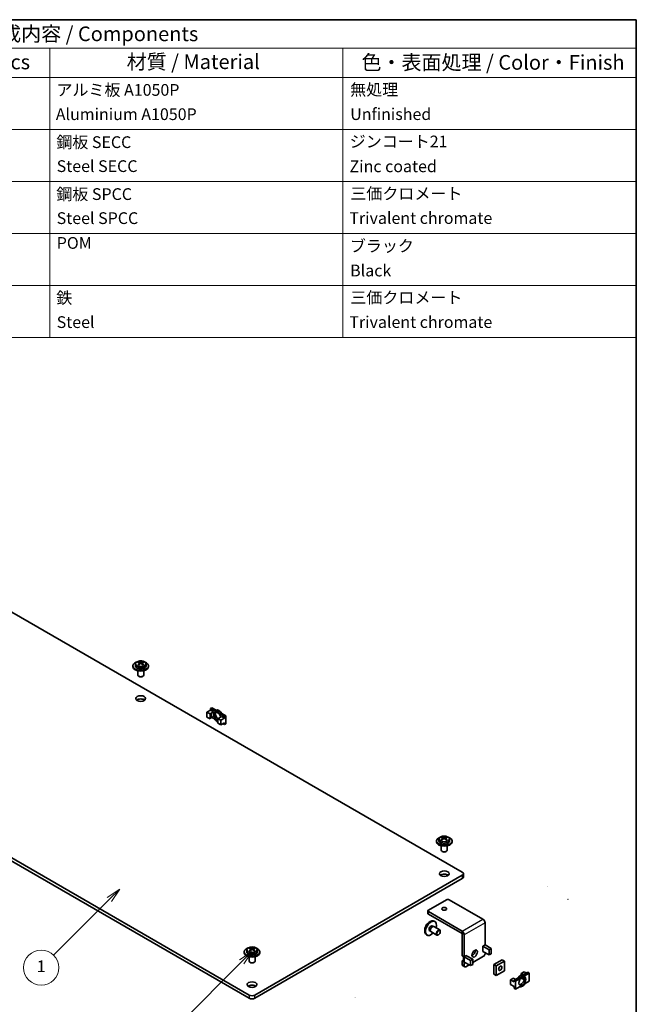
# Model space of a CAD drawing. Units: millimetres. Extents: x 0 to 1975, y 0 to 843.
# Drawn here: x 286 to 391, y 113 to 281 of the extents above; entities that cross this region are included whole.
import ezdxf

# ---------------------------------------------------------------- set-up
doc = ezdxf.new("R2010")
doc.units = ezdxf.units.MM
for name, color, linetype, lineweight in [('Border (ISO)', 7, 'Continuous', 35), ('Symbol (ISO)', 7, 'Continuous', 18), ('Symbol (TK)', 100, 'Continuous', 18), ('Visible (ISO)', 7, 'Continuous', 35), ('Visible Narrow (ISO)', 7, 'Continuous', 25)]:
    doc.layers.add(name, color=color, linetype=linetype, lineweight=lineweight)
doc.styles.add('Note Text (TK)', font='txt')
doc.styles.add('Note Text (TK2)', font='txt')

# ---------------------------------------------------------------- blocks, each defined once
blk = doc.blocks.new('図面枠 tk図枠')
at = {"layer": 'Border (ISO)'}
for p, q in [((14.5, 289), (405.5, 289)), ((405.5, 289), (405.5, 8))]:
    blk.add_line(p, q, dxfattribs=at)
blk = doc.blocks.new('バルーン1')
at = {"layer": 'Symbol (TK)', "color": 100}
for p, q in [((317.43, 140.72), (315.31, 139.3)), ((315.66, 138.95), (317.43, 140.72)), ((316.02, 138.6), (317.43, 140.72)), ((315.66, 138.95), (306.16, 129.45))]:
    blk.add_line(p, q, dxfattribs=at)
at = {"layer": 'Symbol (TK)'}
blk.add_circle((304.05, 127.34), 3, dxfattribs=at)
at = {"layer": 'Symbol (TK)', "color": 7, "insert": (304.05, 127.31), "char_height": 2, "attachment_point": 5, "style": 'Note Text (TK2)'}
blk.add_mtext('1', dxfattribs=at)
blk = doc.blocks.new('バルーン2')
at = {"layer": 'Symbol (TK)', "color": 100}
for p, q in [((339.99, 130.1), (337.87, 128.69)), ((338.22, 128.33), (339.99, 130.1)), ((338.58, 127.98), (339.99, 130.1)), ((338.22, 128.33), (327.84, 117.95))]:
    blk.add_line(p, q, dxfattribs=at)
at = {"layer": 'Symbol (TK)'}
blk.add_circle((325.73, 115.84), 3, dxfattribs=at)
at = {"layer": 'Symbol (TK)', "color": 7, "insert": (325.73, 115.83), "char_height": 2, "attachment_point": 5, "style": 'Note Text (TK2)'}
blk.add_mtext('5', dxfattribs=at)
blk = doc.blocks.new('構成内容 _ Components')
at = {"layer": 'Symbol (ISO)'}
for p, q in [((405.5, 289), (220.5, 289)), ((220.5, 289), (220.5, 284.16)), ((405.5, 289), (405.5, 284.16)), ((405.5, 284.16), (220.5, 284.16)), ((220.5, 284.16), (220.5, 279.12)), ((235.5, 284.16), (235.5, 279.12)), ((285.5, 284.16), (285.5, 279.12)), ((305.5, 284.16), (305.5, 279.12)), ((355.5, 284.16), (355.5, 279.12)), ((405.5, 284.16), (405.5, 279.12)), ((405.5, 279.12), (220.5, 279.12)), ((220.5, 279.12), (220.5, 234.79)), ((235.5, 279.12), (235.5, 234.79)), ((285.5, 279.12), (285.5, 234.79)), ((305.5, 279.12), (305.5, 234.79)), ((355.5, 279.12), (355.5, 234.79)), ((405.5, 279.12), (405.5, 234.79)), ((405.5, 270.25), (220.5, 270.25)), ((405.5, 261.39), (220.5, 261.39)), ((405.5, 252.52), (220.5, 252.52)), ((405.5, 243.66), (220.5, 243.66)), ((405.5, 234.79), (220.5, 234.79))]:
    blk.add_line(p, q, dxfattribs=at)
at = {"layer": 'Symbol (ISO)', "color": 7, "attachment_point": 7}
for s, insert, char_height, style in [('構成内容 / Components', (293.81, 284.56), 2.5, 'Note Text (TK)'), ('No.', (225.76, 280.38), 2.5, 'Note Text (TK)'), ('名称 / Part name', (246.92, 279.79), 2.5, 'Note Text (TK)'), ('数量 / Pcs', (286.97, 279.76), 2.5, 'Note Text (TK)'), ('材質 / Material', (318.62, 279.8), 2.5, 'Note Text (TK)'), ('色・表面処理 / Color・Finish', (358.65, 279.69), 2.5, 'Note Text (TK)'), ('1', (227.6, 275.91), 2, 'Note Text (TK2)'), ('シャーシ', (236.65, 275.56), 2, 'Note Text (TK2)'), ('1', (295.1, 275.91), 2, 'Note Text (TK2)'), ('アルミ板 A1050P', (306.65, 275.4), 2, 'Note Text (TK2)'), ('無処理', (356.73, 275.45), 2, 'Note Text (TK2)'), ('Mounting plate', (236.73, 270.93), 2, 'Note Text (TK2)'), ('Aluminium A1050P', (306.54, 271.26), 2, 'Note Text (TK2)'), ('Unfinished', (356.73, 271.27), 2, 'Note Text (TK2)'), ('2', (227.42, 267.04), 2, 'Note Text (TK2)'), ('固定金具', (236.83, 266.54), 2, 'Note Text (TK2)'), ('6', (294.93, 267.02), 2, 'Note Text (TK2)'), ('鋼板 SECC', (306.63, 266.49), 2, 'Note Text (TK2)'), ('ジンコート21', (356.65, 266.6), 2, 'Note Text (TK2)'), ('Mounting bracket', (236.73, 261.99), 2, 'Note Text (TK2)'), ('Steel SECC', (306.69, 262.4), 2, 'Note Text (TK2)'), ('Zinc coated', (356.62, 262.37), 2, 'Note Text (TK2)'), ('3', (227.42, 258.15), 2, 'Note Text (TK2)'), ('板ナット', (236.68, 257.67), 2, 'Note Text (TK2)'), ('6', (294.93, 258.15), 2, 'Note Text (TK2)'), ('鋼板 SPCC', (306.63, 257.63), 2, 'Note Text (TK2)'), ('三価クロメート', (356.76, 257.72), 2, 'Note Text (TK2)'), ('M3 nut', (236.73, 253.53), 2, 'Note Text (TK2)'), ('Steel SPCC', (306.69, 253.53), 2, 'Note Text (TK2)'), ('Trivalent chromate', (356.59, 253.55), 2, 'Note Text (TK2)'), ('4', (227.37, 249.31), 2, 'Note Text (TK2)'), ('6', (294.93, 249.29), 2, 'Note Text (TK2)'), ('POM', (306.7, 249.3), 2, 'Note Text (TK2)'), ('ナットホルダー', (236.67, 248.83), 2, 'Note Text (TK2)'), ('ブラック', (356.67, 248.79), 2, 'Note Text (TK2)'), ('Nut holder', (236.73, 244.63), 2, 'Note Text (TK2)'), ('Black', (356.72, 244.6), 2, 'Note Text (TK2)'), ('5', (227.42, 240.43), 2, 'Note Text (TK2)'), ('取付ビス (ナベM3 x 6)', (236.69, 239.94), 2, 'Note Text (TK2)'), ('12', (294.35, 240.44), 2, 'Note Text (TK2)'), ('鉄', (306.62, 239.94), 2, 'Note Text (TK2)'), ('三価クロメート', (356.76, 239.99), 2, 'Note Text (TK2)'), ('Steel', (306.69, 235.8), 2, 'Note Text (TK2)'), ('Trivalent chromate', (356.59, 235.81), 2, 'Note Text (TK2)'), ('Screw (Pan head M3 - 6)', (236.69, 235.51), 2, 'Note Text (TK2)')]:
    blk.add_mtext(s, dxfattribs=dict(at, insert=insert, char_height=char_height, style=style))

msp = doc.modelspace()

# ---------------------------------------------------------------- linework, layer by layer
at = {"layer": 'Visible (ISO)'}
for p, q in [((255.2602, 196.8624), (361.3262, 135.6252)), ((325.0281, 114.6684), (218.9621, 175.9057)), ((218.9621, 175.3613), (325.0281, 114.1241)), ((306.1861, 171.4093), (306.1861, 171.5462)), ((306.2867, 171.0747), (306.2867, 171.3329)), ((306.2867, 171.3105), (306.4076, 171.2407)), ((306.6433, 171.2407), (306.7642, 171.3105)), ((306.7642, 171.0747), (306.7642, 171.3329)), ((306.8649, 171.4093), (306.8649, 171.5462)), ((305.1921, 170.6665), (305.1921, 170.8026)), ((305.6088, 171.0476), (305.6088, 170.8026)), ((306.0255, 169.9529), (306.0255, 169.2376)), ((306.1712, 170.9682), (306.23, 171.0021)), ((306.821, 171.0021), (306.8798, 170.9682)), ((307.0255, 169.9529), (307.0255, 169.2376)), ((307.4421, 171.0476), (307.4421, 170.8026)), ((307.8588, 170.6665), (307.8588, 170.8026)), ((306.2308, 168.9995), (306.1719, 169.0335)), ((306.8201, 168.9995), (306.879, 169.0335)), ((318.4284, 163.25), (317.8156, 162.8962)), ((318.3389, 162.594), (317.8156, 162.8962)), ((317.8156, 162.8962), (317.8156, 162.0797)), ((318.6641, 163.6582), (318.4284, 163.5221)), ((319.1175, 163.1243), (318.4284, 163.5221)), ((318.4284, 163.5221), (318.4284, 163.25)), ((318.4284, 163.25), (318.8998, 162.9778)), ((318.8998, 162.9778), (318.5109, 162.7533)), ((318.6641, 163.6582), (319.3532, 163.2604)), ((318.8998, 162.9778), (318.8998, 162.1613)), ((319.1175, 163.1243), (319.3532, 163.2604)), ((317.8156, 162.0797), (318.3389, 161.7776)), ((318.5109, 162.7533), (318.3389, 162.594)), ((318.3389, 162.594), (318.3389, 161.7776)), ((318.5109, 161.9368), (318.3389, 161.7776)), ((318.5109, 162.7533), (318.5109, 161.9368)), ((318.8998, 162.1613), (318.5109, 161.9368)), ((318.6641, 162.0252), (319.1175, 161.7635)), ((319.9251, 161.9368), (319.6494, 161.8374)), ((319.6494, 161.8374), (319.6494, 161.0209)), ((320.1726, 161.5353), (319.6494, 161.8374)), ((320.314, 162.1613), (319.9251, 161.9368)), ((320.3321, 162.6952), (320.0964, 162.5591)), ((320.7854, 162.1613), (320.0964, 162.5591)), ((320.7854, 161.8891), (320.1726, 161.5353)), ((320.1726, 160.7188), (320.1726, 161.5353)), ((320.314, 162.1613), (320.7854, 161.8891)), ((320.3321, 162.6952), (321.0212, 162.2974)), ((321.0212, 162.2974), (320.7854, 162.1613)), ((320.7854, 161.8891), (320.7854, 162.1613)), ((321.0212, 162.2974), (321.0212, 160.9366)), ((319.6494, 161.0209), (320.1726, 160.7188)), ((320.7854, 161.0726), (320.1726, 160.7188)), ((320.5497, 160.9366), (320.7854, 160.8005)), ((320.7854, 160.8005), (320.7854, 161.0726)), ((321.0212, 160.9366), (320.7854, 160.8005)), ((357.3454, 141.1774), (357.3454, 140.9324)), ((357.9078, 141.098), (357.9666, 141.1319)), ((357.9227, 141.5391), (357.9227, 141.6761)), ((358.0234, 141.2046), (358.0234, 141.4628)), ((358.0234, 141.4404), (358.1443, 141.3706)), ((358.38, 141.3706), (358.5008, 141.4404)), ((358.5008, 141.2046), (358.5008, 141.4628)), ((358.5576, 141.1319), (358.6164, 141.098)), ((358.6015, 141.5391), (358.6015, 141.6761)), ((359.1788, 141.1774), (359.1788, 140.9324)), ((356.9288, 140.7963), (356.9288, 140.9324)), ((357.7621, 140.0827), (357.7621, 139.3674)), ((358.7621, 140.0827), (358.7621, 139.3674)), ((359.5954, 140.7963), (359.5954, 140.9324)), ((357.9675, 139.1293), (357.9086, 139.1633)), ((358.5567, 139.1293), (358.6157, 139.1633)), ((361.3262, 135.0808), (325.9709, 114.6684)), ((325.9709, 114.1241), (361.3262, 134.5365)), ((361.5215, 135.353), (361.5215, 134.8087)), ((355.5515, 129.1612), (358.6157, 130.9303)), ((359.0871, 130.9303), (364.838, 127.61)), ((355.4539, 128.5897), (355.4539, 129.0252)), ((361.3024, 125.5688), (355.5515, 128.8891)), ((355.5515, 128.4536), (361.3024, 125.1333)), ((356.1662, 126.4779), (356.3643, 126.3635)), ((356.4851, 126.3419), (357.4868, 125.7635)), ((356.666, 127.1996), (356.5482, 127.2677)), ((365.2153, 126.9564), (365.2153, 123.2035)), ((355.3327, 124.8902), (355.2148, 124.9583)), ((355.7078, 125.684), (355.906, 125.5696)), ((355.9851, 125.4758), (356.9868, 124.8975)), ((357.2957, 124.9563), (357.2368, 124.9223)), ((357.5904, 125.4666), (357.5904, 125.5346)), ((361.3027, 121.38), (361.3027, 125.1329)), ((361.6798, 121.1623), (361.6798, 124.9152)), ((325.1601, 122.6236), (325.1601, 122.7606)), ((325.8389, 122.6236), (325.8389, 122.7606)), ((364.8358, 122.9844), (365.2153, 123.2035)), ((364.8358, 122.9817), (364.8358, 122.9844)), ((364.8382, 122.9831), (364.8358, 122.9817)), ((365.8991, 122.3708), (364.8387, 122.9831)), ((366.2762, 122.5886), (365.2158, 123.2008)), ((365.8991, 122.3708), (366.2762, 122.5886)), ((366.2762, 121.7176), (366.2762, 122.5886)), ((324.1662, 121.8808), (324.1662, 122.0169)), ((324.5828, 122.2619), (324.5828, 122.0169)), ((324.9995, 121.1672), (324.9995, 120.4519)), ((325.1452, 122.1825), (325.204, 122.2164)), ((325.2608, 122.2891), (325.2608, 122.5472)), ((325.2608, 122.5249), (325.3816, 122.4551)), ((325.6173, 122.4551), (325.7382, 122.5249)), ((325.7382, 122.2891), (325.7382, 122.5472)), ((325.795, 122.2164), (325.8538, 122.1825)), ((325.9995, 121.1672), (325.9995, 120.4519)), ((326.4162, 122.2619), (326.4162, 122.0169)), ((326.8328, 121.8808), (326.8328, 122.0169)), ((361.3027, 121.38), (361.6798, 121.1623)), ((361.5235, 120.5062), (361.5235, 121.2525)), ((361.6798, 121.1623), (362.0593, 121.3814)), ((361.6798, 121.1593), (362.7402, 120.5471)), ((362.0593, 121.3787), (362.0569, 121.38)), ((362.0593, 121.3787), (362.0569, 121.3773)), ((363.1173, 120.7648), (362.0569, 121.377)), ((362.0593, 121.3814), (362.0593, 121.3787)), ((364.9796, 121.2684), (363.1173, 120.1932)), ((364.8358, 122.1108), (364.8382, 122.1121)), ((364.8408, 122.1109), (364.8358, 122.1081)), ((364.8358, 122.1081), (364.8358, 122.1108)), ((365.8991, 121.4999), (364.8387, 122.1121)), ((365.2153, 121.8947), (365.2153, 121.6767)), ((365.8991, 121.4999), (365.8991, 122.3708)), ((365.8991, 121.4999), (366.2762, 121.7176)), ((325.2049, 120.2138), (325.1459, 120.2478)), ((325.7941, 120.2138), (325.853, 120.2478)), ((361.3027, 120.5037), (361.5235, 120.6311)), ((361.3027, 119.8532), (361.3027, 120.5037)), ((361.6798, 120.2859), (361.3027, 120.5037)), ((361.3717, 119.7006), (361.7488, 119.4829)), ((362.7402, 119.6761), (361.6798, 120.2884)), ((361.6819, 120.2871), (361.6798, 120.2859)), ((361.6798, 119.6354), (361.6798, 120.2859)), ((362.4809, 119.8258), (361.9155, 119.4994)), ((363.1173, 120.7648), (362.7402, 120.5471)), ((362.7402, 120.5471), (362.7402, 119.6761)), ((363.1173, 119.8939), (362.7402, 119.6761)), ((363.1173, 120.7648), (363.1173, 119.8939)), ((366.7238, 119.8532), (368.138, 120.6697)), ((367.1009, 119.6354), (366.7238, 119.8532)), ((366.7238, 118.2202), (366.7238, 119.8532)), ((368.5152, 120.4519), (367.1009, 119.6354)), ((367.1009, 119.6354), (367.1009, 118.0024)), ((368.5152, 120.4519), (368.138, 120.6697)), ((368.5152, 118.8189), (368.5152, 120.4519)), ((367.1009, 118.0024), (366.7238, 118.2202)), ((367.1009, 118.0024), (368.5152, 118.8189)), ((369.5522, 117.2676), (370.0755, 117.5697)), ((370.2476, 117.4105), (370.0755, 117.5697)), ((370.1651, 117.186), (370.8541, 117.5838)), ((371.0898, 117.4477), (370.8541, 117.5838)), ((371.386, 118.3263), (371.9093, 118.6284)), ((371.6618, 118.227), (371.386, 118.3263)), ((371.386, 118.3263), (371.386, 118.0936)), ((371.386, 117.5811), (371.386, 117.5098)), ((371.6618, 118.227), (371.6618, 118.1743)), ((371.7637, 118.1682), (371.6618, 118.227)), ((371.6618, 117.7712), (371.6618, 117.4105)), ((371.8331, 118.149), (372.5221, 118.5468)), ((371.8331, 118.149), (372.0688, 118.0129)), ((372.2864, 118.4107), (371.9093, 118.6284)), ((372.7578, 118.4107), (372.0688, 118.0129)), ((372.7578, 118.4107), (372.5221, 118.5468)), ((372.7578, 117.0499), (372.7578, 118.4107)), ((370.1651, 116.9138), (369.5522, 117.2676)), ((369.5522, 116.4511), (369.5522, 117.2676)), ((370.1651, 116.0973), (369.5522, 116.4511)), ((370.1651, 116.9138), (370.1651, 117.186)), ((370.4008, 117.0499), (370.1651, 117.186)), ((370.1651, 115.8251), (370.1651, 116.0973)), ((370.4008, 117.322), (370.2476, 117.4105)), ((371.0898, 117.4477), (370.4008, 117.0499)), ((370.4008, 117.0499), (370.4008, 115.689)), ((370.4008, 115.689), (371.0898, 116.0869)), ((371.6618, 117.4105), (371.386, 117.5098)), ((371.8977, 117.2743), (371.6618, 117.4105)), ((372.0688, 116.6521), (372.7578, 117.0499)), ((370.4008, 115.689), (370.1651, 115.8251))]:
    msp.add_line(p, q, dxfattribs=at)
for centre, start, end in [((375.8024, 133.1331), 330, 0), ((379.3384, 130.9829), 30, 0), ((362.0572, 121.3772), 210, 29.357754), ((364.8384, 122.112), 30, 30.963757), ((343.0398, 114.2175), 330, 0)]:
    msp.add_arc(centre, 0.000272, start, end, dxfattribs=at)
for centre, major_axis, start_param, end_param in [((306.5255, 170.8026), (-1.3333, 0), 5.22487897, 10.4830843), ((306.1012, 170.2252), (0.7813, 1.3532), 0.70852352, 0.86227281), ((306.4406, 169.9313), (-0.8347, 1.4458), 5.67035531, 5.86541111), ((306.6103, 170.0293), (0.8347, -1.4458), 2.52876266, 2.72381846), ((306.4406, 170.0293), (0.8347, 1.4458), 0.4177742, 0.61282999), ((306.6103, 169.9313), (-0.8347, -1.4458), 3.55936685, 3.75442265), ((306.9497, 170.2252), (0.7813, -1.3532), 2.27931985, 2.43306913), ((306.5255, 170.6665), (-1.3333, 0), 0, 3.14159265), ((306.5255, 170.8026), (0.9167, 0), 3.14159265, 6.28318531), ((306.4406, 170.0293), (0.8347, 1.4458), 0.95796633, 1.15302213), ((306.1012, 169.7353), (-0.7813, 1.3532), 5.4209125, 5.57466179), ((306.6103, 169.9313), (-0.8347, -1.4458), 4.09955899, 4.29461478), ((306.1201, 171.0747), (0.1667, 0), 6.02799434, 6.28318531), ((306.5255, 171.3088), (-0.1667, 0), 0.78539816, 2.35619449), ((306.4406, 169.9313), (-0.8347, 1.4458), 5.13016318, 5.32521897), ((306.9309, 171.0747), (-0.1667, 0), 0, 0.25519096), ((306.6103, 170.0293), (0.8347, -1.4458), 1.98857052, 2.18362632), ((306.9497, 169.7353), (-0.7813, -1.3532), 3.85011617, 4.00386546), ((306.5255, 169.2376), (-0.5, 0), 0, 3.14159265), ((306.5255, 169.1696), (-0.4167, 0), 0.78539816, 2.35619449), ((306.5255, 164.6788), (-0.8333, 0), 3.74285687, 5.68192109), ((319.6069, 162.1613), (-0.4167, 0.7217), 4.27423995, 8.71144215), ((319.6069, 162.1613), (-0.5417, 0.9382), 4.80462724, 6.19094705), ((319.8426, 162.2974), (-0.4167, 0.7217), 0.28675655, 2.02200882), ((319.8426, 162.2974), (-0.5417, 0.9382), 4.80462724, 6.19094705), ((319.6069, 162.1613), (-0.5417, 0.9382), 1.66303458, 2.41160746), ((358.2621, 140.9324), (-1.3333, 0), 5.22487897, 10.4830843), ((357.8378, 140.3551), (0.7813, 1.3532), 0.70852352, 0.86227281), ((358.1773, 140.0611), (-0.8347, 1.4458), 5.67035531, 5.86541111), ((358.1773, 140.1591), (0.8347, 1.4458), 0.95796633, 1.15302213), ((357.8378, 139.8652), (-0.7813, 1.3532), 5.4209125, 5.57466179), ((358.347, 140.1591), (0.8347, -1.4458), 2.52876266, 2.72381846), ((358.347, 140.0611), (-0.8347, -1.4458), 4.09955899, 4.29461478), ((357.8567, 141.2046), (0.1667, 0), 6.02799434, 6.28318531), ((358.2621, 141.4386), (-0.1667, 0), 0.78539816, 2.35619449), ((358.1773, 140.1591), (0.8347, 1.4458), 0.4177742, 0.61282999), ((358.1773, 140.0611), (-0.8347, 1.4458), 5.13016318, 5.32521897), ((358.6675, 141.2046), (-0.1667, 0), 0, 0.25519096), ((358.347, 140.0611), (-0.8347, -1.4458), 3.55936685, 3.75442265), ((358.347, 140.1591), (0.8347, -1.4458), 1.98857052, 2.18362632), ((358.6864, 140.3551), (0.7813, -1.3532), 2.27931985, 2.43306913), ((358.6864, 139.8652), (-0.7813, -1.3532), 3.85011617, 4.00386546), ((358.2621, 140.7963), (-1.3333, 0), 0, 3.14159265), ((358.2621, 140.9324), (0.9167, 0), 3.14159265, 6.28318531), ((358.2621, 139.3674), (-0.5, 0), 0, 3.14159265), ((358.2621, 139.2994), (-0.4167, 0), 0.78539816, 2.35619449), ((358.2621, 134.8087), (-0.8333, 0), 3.74285687, 5.68192109), ((360.8548, 135.353), (0.6667, 0), 5.49778714, 7.06858347), ((360.8548, 134.8087), (0.6667, 0), 5.49778714, 6.28318531), ((358.8514, 130.7942), (0.3333, 0), 0.78539816, 2.35619449), ((355.7872, 129.0252), (-0.3333, 0), 5.49778714, 7.06858347), ((355.7872, 128.5897), (-0.3333, 0), 0, 0.78539816), ((358.2621, 128.9299), (-0.4098, 0), 4.31015249, 5.11462548), ((355.8815, 126.113), (-0.6667, -1.1547), 3.14159265, 6.28318531), ((355.9994, 126.0449), (-0.6667, -1.1547), 1.9551931, 7.46958486), ((355.9994, 126.0449), (-0.2375, -0.4114), 2.87590542, 6.54887254), ((356.2351, 125.9089), (0.25, 0.433), 0, 3.14159263), ((355.8815, 126.113), (0.2375, 0.4114), 6.01749808, 6.03245898), ((364.838, 127.1743), (0.2668, -0.4622), 0.78539816, 2.35619449), ((355.8815, 126.113), (-0.2375, -0.4114), 0.25072633, 0.26568723), ((357.2368, 125.3305), (-0.25, -0.433), 2.35619449, 7.06858347), ((361.3024, 125.1331), (-0.2668, 0.4622), 3.92699082, 5.49778714), ((325.4995, 122.0169), (-1.3333, 0), 5.22487897, 10.4830843), ((325.0752, 121.4396), (0.7813, 1.3532), 0.70852352, 0.86227281), ((325.4146, 121.1456), (-0.8347, 1.4458), 5.67035531, 5.86541111), ((325.5843, 121.2436), (0.8347, -1.4458), 2.52876266, 2.72381846), ((325.4146, 121.2436), (0.8347, 1.4458), 0.4177742, 0.61282999), ((325.5843, 121.1456), (-0.8347, -1.4458), 3.55936685, 3.75442265), ((325.9238, 121.4396), (0.7813, -1.3532), 2.27931985, 2.43306913), ((364.8384, 122.9829), (-0.5337, 0), 3.92699082, 3.93386158), ((325.4995, 121.8808), (-1.3333, 0), 0, 3.14159265), ((325.4995, 122.0169), (0.9167, 0), 3.14159265, 6.28318531), ((325.4146, 121.2436), (0.8347, 1.4458), 0.95796633, 1.15302213), ((325.0752, 120.9497), (-0.7813, 1.3532), 5.4209125, 5.57466179), ((325.5843, 121.1456), (-0.8347, -1.4458), 4.09955899, 4.29461478), ((325.0941, 122.2891), (0.1667, 0), 6.02799434, 6.28318531), ((325.4995, 122.5231), (-0.1667, 0), 0.78539816, 2.35619449), ((325.4146, 121.1456), (-0.8347, 1.4458), 5.13016318, 5.32521897), ((325.9049, 122.2891), (-0.1667, 0), 0, 0.25519096), ((325.5843, 121.2436), (0.8347, -1.4458), 1.98857052, 2.18362632), ((325.9238, 120.9497), (-0.7813, -1.3532), 3.85011617, 4.00386546), ((362.0572, 121.3772), (0.5337, 0), 3.80969983, 3.92699082), ((363.0704, 121.9625), (0.3333, 0.5774), 3.74285687, 5.68192109), ((364.9796, 121.5406), (-0.1667, -0.2887), 0.78539816, 2.35619449), ((325.4995, 120.4519), (-0.5, 0), 0, 3.14159265), ((325.4995, 120.3839), (-0.4167, 0), 0.78539816, 2.35619449), ((361.5384, 119.9893), (-0.1667, -0.2887), 5.49778714, 6.28318531), ((362.0572, 120.5062), (-0.5337, 0), 0, 0.78539816), ((361.9155, 119.7715), (-0.1667, -0.2887), 5.49778714, 7.06858347), ((367.4309, 119.4449), (0.2049, 0.3549), 4.31015249, 5.11462548), ((371.3436, 117.186), (0.5417, 0.9382), 0.09223826, 1.47855807), ((371.3436, 117.186), (-0.4167, -0.7217), 0.28675655, 2.8548361), ((371.5793, 117.0499), (0.5417, 0.9382), 0.09223826, 1.47855807), ((325.4995, 115.8932), (-0.8333, 0), 3.74285687, 5.68192109), ((371.5793, 117.0499), (-0.5417, -0.9382), 0.09223826, 1.47855807), ((325.4995, 114.9406), (-0.6667, 0), 0.78539816, 2.35619449), ((325.4995, 114.3963), (0.6667, 0), 3.92699082, 5.49778714)]:
    msp.add_ellipse(centre, major_axis=major_axis, ratio=0.57735027, start_param=start_param, end_param=end_param, dxfattribs=at)
for centre, major_axis in [((306.5255, 165.2232), (-0.8333, 0)), ((358.2621, 135.353), (-0.8333, 0)), ((358.2621, 129.3654), (0.4098, 0)), ((357.2957, 125.2965), (0.2083, 0.3608)), ((363.4476, 121.7447), (-0.3333, -0.5774)), ((367.808, 119.2272), (-0.2049, -0.3549)), ((371.5793, 117.0499), (-0.4167, -0.7217)), ((325.4995, 116.4375), (-0.8333, 0))]:
    msp.add_ellipse(centre, major_axis=major_axis, ratio=0.57735027, dxfattribs=at)
for points, knots in [([(305.6088, 171.0476), (305.6088, 171.1059), (305.6214, 171.1639), (305.6692, 171.2756), (305.7061, 171.3284), (305.8045, 171.4301), (305.8694, 171.4765), (306.0208, 171.5564), (306.1088, 171.5882), (306.2947, 171.6323), (306.3925, 171.6446), (306.5882, 171.6492), (306.6862, 171.6417), (306.8749, 171.6075), (306.9654, 171.5806), (307.1315, 171.5074), (307.207, 171.4608), (307.3294, 171.3498), (307.3781, 171.286), (307.4302, 171.161), (307.4421, 171.1044), (307.4421, 171.0476)], [0.78539816, 0.78539816, 0.78539816, 0.78539816, 1.02769825, 1.02769825, 1.29444942, 1.29444942, 1.61581932, 1.61581932, 1.96643568, 1.96643568, 2.31522195, 2.31522195, 2.6609271, 2.6609271, 3.00858842, 3.00858842, 3.36005455, 3.36005455, 3.6907683, 3.6907683, 3.92699082, 3.92699082, 3.92699082, 3.92699082]), ([(306.2379, 171.2551), (306.2526, 171.2665), (306.2654, 171.2799), (306.2825, 171.307), (306.2867, 171.3208), (306.2867, 171.3451), (306.2825, 171.3572), (306.2654, 171.3775), (306.2526, 171.3857), (306.2379, 171.3912)], [0.1530436199, 0.1530436199, 0.1530436199, 0.1530436199, 0.1719965036, 0.1719965036, 0.1909493872, 0.1909493872, 0.2099022709, 0.2099022709, 0.2288551545, 0.2288551545, 0.2288551545, 0.2288551545]), ([(306.4076, 171.4892), (306.4223, 171.4836), (306.4409, 171.4788), (306.482, 171.4724), (306.5044, 171.4708), (306.5465, 171.4708), (306.5689, 171.4724), (306.61, 171.4788), (306.6286, 171.4836), (306.6433, 171.4892)], [0.0771906791, 0.0771906791, 0.0771906791, 0.0771906791, 0.0961435628, 0.0961435628, 0.1150964464, 0.1150964464, 0.1340493301, 0.1340493301, 0.1530022137, 0.1530022137, 0.1530022137, 0.1530022137]), ([(306.813, 171.3912), (306.7983, 171.3857), (306.7855, 171.3775), (306.7684, 171.3572), (306.7642, 171.3451), (306.7642, 171.3208), (306.7684, 171.307), (306.7855, 171.2799), (306.7983, 171.2665), (306.813, 171.2551)], [0, 0, 0, 0, 0.0189528837, 0.0189528837, 0.0379057673, 0.0379057673, 0.056858651, 0.056858651, 0.0758115346, 0.0758115346, 0.0758115346, 0.0758115346]), ([(306.6433, 171.1571), (306.6286, 171.1685), (306.61, 171.1785), (306.5689, 171.1918), (306.5465, 171.1951), (306.5044, 171.1951), (306.482, 171.1918), (306.4409, 171.1785), (306.4223, 171.1685), (306.4076, 171.1571)], [0.230234299, 0.230234299, 0.230234299, 0.230234299, 0.2491871827, 0.2491871827, 0.2681400664, 0.2681400664, 0.28709295, 0.28709295, 0.3060458337, 0.3060458337, 0.3060458337, 0.3060458337]), ([(357.3454, 141.1774), (357.3454, 141.2357), (357.358, 141.2938), (357.4059, 141.4055), (357.4428, 141.4582), (357.5411, 141.5599), (357.606, 141.6063), (357.7574, 141.6862), (357.8455, 141.7181), (358.0314, 141.7621), (358.1291, 141.7744), (358.3249, 141.779), (358.4229, 141.7716), (358.6115, 141.7373), (358.7021, 141.7105), (358.8682, 141.6372), (358.9437, 141.5907), (359.0661, 141.4796), (359.1147, 141.4158), (359.1668, 141.2909), (359.1788, 141.2343), (359.1788, 141.1774)], [5.49778714, 5.49778714, 5.49778714, 5.49778714, 5.74008723, 5.74008723, 6.0068384, 6.0068384, 6.3282083, 6.3282083, 6.67882467, 6.67882467, 7.02761093, 7.02761093, 7.37331608, 7.37331608, 7.7209774, 7.7209774, 8.07244353, 8.07244353, 8.40315728, 8.40315728, 8.6393798, 8.6393798, 8.6393798, 8.6393798]), ([(357.9746, 141.3849), (357.9892, 141.3963), (358.0021, 141.4097), (358.0191, 141.4368), (358.0234, 141.4506), (358.0234, 141.4749), (358.0191, 141.487), (358.0021, 141.5073), (357.9892, 141.5155), (357.9746, 141.521)], [0.230234299, 0.230234299, 0.230234299, 0.230234299, 0.2491871827, 0.2491871827, 0.2681400664, 0.2681400664, 0.28709295, 0.28709295, 0.3060458337, 0.3060458337, 0.3060458337, 0.3060458337]), ([(358.1443, 141.619), (358.1589, 141.6135), (358.1776, 141.6086), (358.2186, 141.6022), (358.241, 141.6006), (358.2832, 141.6006), (358.3056, 141.6022), (358.3466, 141.6086), (358.3653, 141.6135), (358.38, 141.619)], [0.1530436199, 0.1530436199, 0.1530436199, 0.1530436199, 0.1719965036, 0.1719965036, 0.1909493872, 0.1909493872, 0.2099022709, 0.2099022709, 0.2288551545, 0.2288551545, 0.2288551545, 0.2288551545]), ([(358.38, 141.2869), (358.3653, 141.2984), (358.3466, 141.3083), (358.3056, 141.3216), (358.2832, 141.3249), (358.241, 141.3249), (358.2186, 141.3216), (358.1776, 141.3083), (358.1589, 141.2984), (358.1443, 141.2869)], [0, 0, 0, 0, 0.0189528837, 0.0189528837, 0.0379057673, 0.0379057673, 0.056858651, 0.056858651, 0.0758115346, 0.0758115346, 0.0758115346, 0.0758115346]), ([(358.5497, 141.521), (358.535, 141.5155), (358.5222, 141.5073), (358.5051, 141.487), (358.5008, 141.4749), (358.5008, 141.4506), (358.5051, 141.4368), (358.5222, 141.4097), (358.535, 141.3963), (358.5497, 141.3849)], [0.0771906791, 0.0771906791, 0.0771906791, 0.0771906791, 0.0961435628, 0.0961435628, 0.1150964464, 0.1150964464, 0.1340493301, 0.1340493301, 0.1530022137, 0.1530022137, 0.1530022137, 0.1530022137]), ([(355.6274, 127.0146), (355.6035, 127.0026), (355.5799, 126.9891), (355.4811, 126.927), (355.4094, 126.8666), (355.2783, 126.7277), (355.2188, 126.6491), (355.1169, 126.4819), (355.0744, 126.3934), (355.0097, 126.2129), (354.9877, 126.121), (354.9725, 125.9807), (354.9709, 125.9309), (354.9736, 125.8822)], [1.5081142, 1.5081142, 1.5081142, 1.5081142, 1.61581932, 1.61581932, 1.96643568, 1.96643568, 2.31522195, 2.31522195, 2.6609271, 2.6609271, 3.00858842, 3.00858842, 3.20427478, 3.20427478, 3.20427478, 3.20427478]), ([(324.5828, 122.2619), (324.5828, 122.3202), (324.5954, 122.3783), (324.6432, 122.49), (324.6802, 122.5427), (324.7785, 122.6444), (324.8434, 122.6908), (324.9948, 122.7707), (325.0829, 122.8026), (325.2688, 122.8466), (325.3665, 122.8589), (325.5623, 122.8635), (325.6603, 122.8561), (325.8489, 122.8218), (325.9395, 122.795), (326.1056, 122.7217), (326.181, 122.6752), (326.3035, 122.5641), (326.3521, 122.5003), (326.4042, 122.3754), (326.4162, 122.3188), (326.4162, 122.2619)], [5.49778714, 5.49778714, 5.49778714, 5.49778714, 5.74008723, 5.74008723, 6.0068384, 6.0068384, 6.3282083, 6.3282083, 6.67882467, 6.67882467, 7.02761093, 7.02761093, 7.37331608, 7.37331608, 7.7209774, 7.7209774, 8.07244353, 8.07244353, 8.40315728, 8.40315728, 8.6393798, 8.6393798, 8.6393798, 8.6393798]), ([(325.2119, 122.4694), (325.2266, 122.4808), (325.2394, 122.4942), (325.2565, 122.5213), (325.2608, 122.5351), (325.2608, 122.5594), (325.2565, 122.5715), (325.2394, 122.5918), (325.2266, 122.6), (325.2119, 122.6055)], [0.230234299, 0.230234299, 0.230234299, 0.230234299, 0.2491871827, 0.2491871827, 0.2681400664, 0.2681400664, 0.28709295, 0.28709295, 0.3060458337, 0.3060458337, 0.3060458337, 0.3060458337]), ([(325.3816, 122.7035), (325.3963, 122.698), (325.415, 122.6931), (325.456, 122.6867), (325.4784, 122.6851), (325.5206, 122.6851), (325.543, 122.6867), (325.584, 122.6931), (325.6027, 122.698), (325.6173, 122.7035)], [0.1530436199, 0.1530436199, 0.1530436199, 0.1530436199, 0.1719965036, 0.1719965036, 0.1909493872, 0.1909493872, 0.2099022709, 0.2099022709, 0.2288551545, 0.2288551545, 0.2288551545, 0.2288551545]), ([(325.7871, 122.6055), (325.7724, 122.6), (325.7595, 122.5918), (325.7425, 122.5715), (325.7382, 122.5594), (325.7382, 122.5351), (325.7425, 122.5213), (325.7595, 122.4942), (325.7724, 122.4808), (325.7871, 122.4694)], [0.0771906791, 0.0771906791, 0.0771906791, 0.0771906791, 0.0961435628, 0.0961435628, 0.1150964464, 0.1150964464, 0.1340493301, 0.1340493301, 0.1530022137, 0.1530022137, 0.1530022137, 0.1530022137]), ([(325.6173, 122.3714), (325.6027, 122.3829), (325.584, 122.3928), (325.543, 122.4061), (325.5206, 122.4094), (325.4784, 122.4094), (325.456, 122.4061), (325.415, 122.3928), (325.3963, 122.3829), (325.3816, 122.3714)], [0, 0, 0, 0, 0.0189528837, 0.0189528837, 0.0379057673, 0.0379057673, 0.056858651, 0.056858651, 0.0758115346, 0.0758115346, 0.0758115346, 0.0758115346])]:
    msp.add_open_spline(points, degree=3, knots=knots, dxfattribs=at)
at = {"layer": 'Visible Narrow (ISO)'}
for p, q in [((306.4076, 171.2407), (306.4076, 171.4892)), ((306.6433, 171.4892), (306.6433, 171.2407)), ((306.2379, 171.0098), (306.2379, 171.2551)), ((306.813, 171.2551), (306.813, 171.0098)), ((357.9746, 141.1396), (357.9746, 141.3849)), ((358.1443, 141.3706), (358.1443, 141.619)), ((358.38, 141.619), (358.38, 141.3706)), ((358.5497, 141.3849), (358.5497, 141.1396)), ((361.3262, 135.0808), (361.3262, 134.5365)), ((355.5515, 128.4536), (355.5515, 128.8891)), ((361.3024, 125.5688), (364.838, 127.61)), ((365.2153, 126.9564), (361.6798, 124.9152)), ((361.3024, 125.1333), (361.3024, 125.5688)), ((361.6798, 124.9152), (361.3027, 125.1329)), ((325.3816, 122.4551), (325.3816, 122.7035)), ((325.6173, 122.7035), (325.6173, 122.4551)), ((364.8382, 122.9831), (364.8358, 122.9844)), ((364.8382, 122.1121), (364.8382, 122.9831)), ((365.2158, 123.2008), (364.8387, 122.9831)), ((364.8387, 122.9831), (364.8387, 122.1121)), ((325.2119, 122.2241), (325.2119, 122.4694)), ((325.7871, 122.4694), (325.7871, 122.2241)), ((362.0569, 121.377), (361.6798, 121.1593)), ((361.6798, 121.1593), (361.6798, 120.2884)), ((362.0569, 121.3773), (362.0546, 121.3787)), ((362.0569, 121.3773), (362.0569, 121.377)), ((361.6798, 119.6354), (361.3027, 119.8532)), ((325.0281, 114.6684), (325.0281, 114.1241)), ((325.9709, 114.1241), (325.9709, 114.6684))]:
    msp.add_line(p, q, dxfattribs=at)
for centre, major_axis in [((306.5255, 171.1657), (-0.8329, 0)), ((358.2621, 141.2955), (0.8329, 0)), ((325.4995, 122.38), (0.8329, 0))]:
    msp.add_ellipse(centre, major_axis=major_axis, ratio=0.57735027, dxfattribs=at)
for centre, major_axis, start_param, end_param in [((306.5255, 171.0476), (0.9167, 0), 3.14159265, 6.28318531), ((358.2621, 141.1774), (0.9167, 0), 3.14159265, 6.28318531), ((355.6693, 126.2355), (-0.4583, -0.7939), 4.48061765, 4.94416031), ((325.4995, 122.2619), (0.9167, 0), 3.14159265, 6.28318531)]:
    msp.add_ellipse(centre, major_axis=major_axis, ratio=0.57735027, start_param=start_param, end_param=end_param, dxfattribs=at)

# ---------------------------------------------------------------- block references
msp.add_blockref('図面枠 tk図枠', (-14.5, -8))
at = {"layer": 'Symbol (ISO)'}
msp.add_blockref('構成内容 _ Components', (-14.5, -8), dxfattribs=at)
at = {"layer": 'Symbol (TK)'}
for name in ['バルーン1', 'バルーン2']:
    msp.add_blockref(name, (-14.5, -8), dxfattribs=at)

doc.saveas('drawing.dxf')
